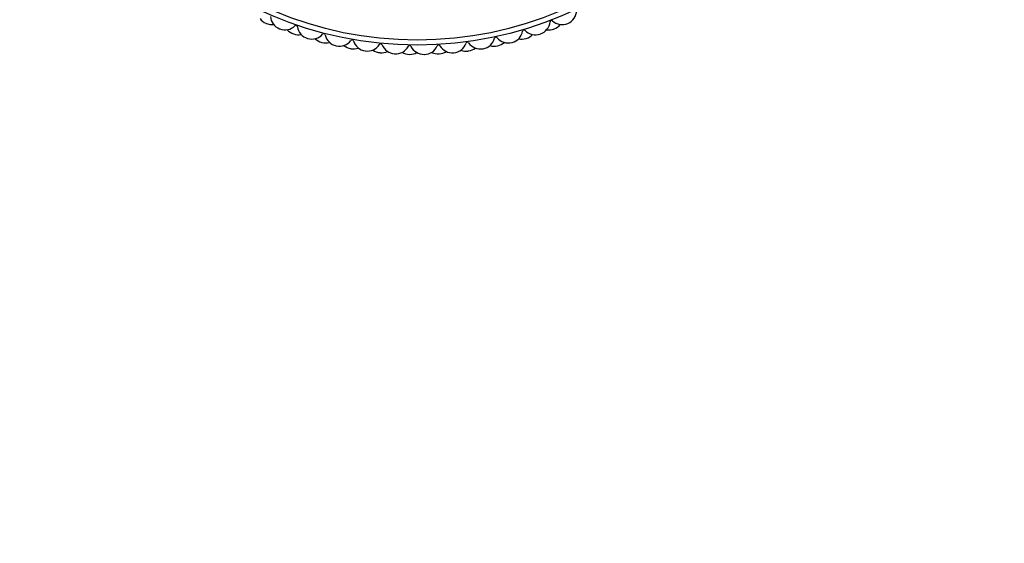
# Model space of a CAD drawing. Units: millimetres. Extents: x 0 to 835, y 0 to 1165.
# Drawn here: x 386 to 455, y 365 to 401 of the extents above; entities that cross this region are included whole.
import ezdxf
from ezdxf import colors
from ezdxf.entities.mleader import LeaderData, LeaderLine
from ezdxf.math import Vec2, Vec3

# ---------------------------------------------------------------- set-up
doc = ezdxf.new("R2010")
doc.units = ezdxf.units.MM
doc.layers.add('DV5_Défaut', color=7, linetype='Continuous')
doc.layers.add('Défaut', color=7, linetype='Continuous')

# ---------------------------------------------------------------- blocks, each defined once
blk = doc.blocks.new('_DOT')
at = {"color": 0}
blk.add_line((0, 0), (-1, 0), dxfattribs=at)
at = {"color": 0, "const_width": 0.333}
blk.add_lwpolyline([(-0.1665, 0, 1), (0.1665, 0, 1)], format="xyb", close=True, dxfattribs=at)
blk = doc.blocks.new('SE4')
at = {"layer": 'DV5_Défaut', "color": 7, "linetype": 'Continuous'}
for radius in [25.85, 25.5]:
    blk.add_circle((414.006, 425.427), radius, dxfattribs=at)
for centre, radius, start, end in [((403.888, 402.021), 1, 216.54768, 246.62222), ((404.803, 401.646), 1, 183.78386, 248.84444), ((424.106, 402.013), 1, 293.33333, 358.39392), ((414.006, 425.427), 26.5, 246.62222, 246.66667), ((403.906, 402.013), 1, 246.66667, 276.74121), ((414.006, 425.427), 26.5, 248.84444, 248.88889), ((404.821, 401.639), 1, 248.88889, 313.94947), ((405.732, 401.307), 1, 220.99213, 251.06667), ((405.585, 400.847), 0.1, 8.2283, 133.94947), ((406.673, 401.004), 1, 188.2283, 253.28889), ((421.448, 400.533), 0.1, 43.78386, 169.50503), ((422.261, 401.301), 1, 288.88889, 353.94947), ((423.172, 401.632), 1, 260.99213, 291.06667), ((423.355, 401.185), 0.1, 48.2283, 173.94947), ((424.088, 402.005), 1, 228.2283, 293.28889), ((414.006, 425.427), 26.5, 291.06667, 291.11111), ((423.19, 401.639), 1, 291.11111, 321.18565), ((414.006, 425.427), 26.5, 293.28889, 293.33333), ((414.006, 425.427), 26.5, 251.06667, 251.11111), ((405.751, 401.301), 1, 251.11111, 281.18565), ((414.006, 425.427), 26.5, 253.28889, 253.33333), ((406.692, 400.999), 1, 253.33333, 318.39392), ((407.626, 400.738), 1, 225.43657, 255.51111), ((407.515, 400.268), 0.1, 12.67275, 138.39392), ((408.588, 400.51), 1, 192.67275, 257.73333), ((409.484, 399.841), 0.1, 17.11719, 142.83836), ((418.434, 400.315), 1, 280, 345.06058), ((419.497, 400.031), 0.1, 39.33942, 165.06058), ((420.347, 400.728), 1, 219.33942, 284.4), ((420.367, 400.733), 1, 284.44444, 349.50503), ((421.3, 400.993), 1, 256.54768, 286.62222), ((422.242, 401.294), 1, 223.78386, 288.84444), ((414.006, 425.427), 26.5, 286.62222, 286.66667), ((421.319, 400.999), 1, 286.66667, 316.74121), ((414.006, 425.427), 26.5, 288.84444, 288.88889), ((414.006, 425.427), 26.5, 255.51111, 255.55556), ((407.645, 400.733), 1, 255.55556, 285.6301), ((414.006, 425.427), 26.5, 257.73333, 257.77778), ((408.607, 400.505), 1, 257.77778, 322.83836), ((409.558, 400.318), 1, 229.88101, 259.95556), ((414.006, 425.427), 26.5, 259.95556, 260), ((409.578, 400.315), 1, 260, 290.07454), ((410.535, 400.165), 1, 197.11719, 262.17778), ((410.555, 400.162), 1, 262.22222, 327.28281), ((411.48, 399.567), 0.1, 21.56164, 147.28281), ((412.503, 399.972), 1, 201.56164, 266.62222), ((412.523, 399.97), 1, 266.66667, 331.72725), ((413.492, 399.449), 0.1, 26.00608, 151.72725), ((414.481, 399.932), 1, 206.00608, 271.06667), ((414.5, 399.932), 1, 271.11111, 336.1717), ((415.507, 399.488), 0.1, 30.45053, 156.1717), ((416.455, 400.045), 1, 210.45053, 275.51111), ((416.475, 400.047), 1, 275.55556, 340.61614), ((417.512, 399.682), 0.1, 34.89497, 160.61614), ((417.457, 400.162), 1, 277.77778, 307.85232), ((418.414, 400.311), 1, 214.89497, 279.95556), ((414.006, 425.427), 26.5, 279.95556, 280), ((419.385, 400.501), 1, 252.10324, 282.17778), ((414.006, 425.427), 26.5, 282.17778, 282.22222), ((419.404, 400.505), 1, 282.22222, 312.29676), ((414.006, 425.427), 26.5, 284.4, 284.44444), ((414.006, 425.427), 26.5, 262.17778, 262.22222), ((411.518, 400.049), 1, 234.32546, 264.4), ((414.006, 425.427), 26.5, 264.4, 264.44444), ((411.537, 400.047), 1, 264.44444, 294.51899), ((414.006, 425.427), 26.5, 266.62222, 266.66667), ((413.492, 399.933), 1, 238.7699, 268.84444), ((414.006, 425.427), 26.5, 268.84444, 268.88889), ((413.511, 399.932), 1, 268.88889, 298.96343), ((414.006, 425.427), 26.5, 271.06667, 271.11111), ((415.469, 399.969), 1, 243.21435, 273.28889), ((414.006, 425.427), 26.5, 273.28889, 273.33333), ((415.489, 399.97), 1, 273.33333, 303.40787), ((414.006, 425.427), 26.5, 275.51111, 275.55556), ((417.437, 400.159), 1, 247.65879, 277.73333), ((414.006, 425.427), 26.5, 277.73333, 277.77778)]:
    blk.add_arc(centre, radius, start, end, dxfattribs=at)

msp = doc.modelspace()

# ---------------------------------------------------------------- block references
at = {"layer": 'Défaut'}
msp.add_blockref('SE4', (0, 0), dxfattribs=at)

# ---------------------------------------------------------------- leaders
at = {"layer": 'Défaut', "color": 7, "linetype": 'Continuous'}
ml = msp.add_multileader_mtext('Standard', dxfattribs=at)
ml.set_content('{\\pxsm0.9;\\fSolid Edge ISO|b1||i0||c0|p34;\\W1.;28/12/2020\\P}', color=256)
ml.set_leader_properties()
ml.set_arrow_properties(name='DOT')
ml.build(insert=Vec2(0, 0))
ml.multileader.update_dxf_attribs({"leader_type": 0, "dogleg_length": 0, "arrow_head_size": 12})
ctx = ml.context
ctx.base_point, ctx.char_height, ctx.arrow_head_size, ctx.landing_gap_size = Vec3(747.016, 1157.46), 12, 12, 4.2
notes = []
notes.append((ctx, [(0, (0, 0, 0), (0, 0), (1, 0), 1, [])]))
ctx.mtext.insert = Vec3(749.016, 1163.58)
for ctx, leaders in notes:
    for number, flags, end, landing, length, lines in leaders:
        leader = LeaderData()
        leader.index, (leader.has_last_leader_line, leader.has_dogleg_vector, leader.attachment_direction) = number, flags
        leader.last_leader_point, leader.dogleg_vector, leader.dogleg_length = Vec3(end), Vec3(landing), length
        for number, points, colour, breaks in lines:
            line = LeaderLine()
            line.index, line.vertices, line.color, line.breaks = number, Vec3.list(points), colors.encode_raw_color(colour), breaks
            leader.lines.append(line)
        ctx.leaders.append(leader)

doc.saveas('drawing.dxf')
